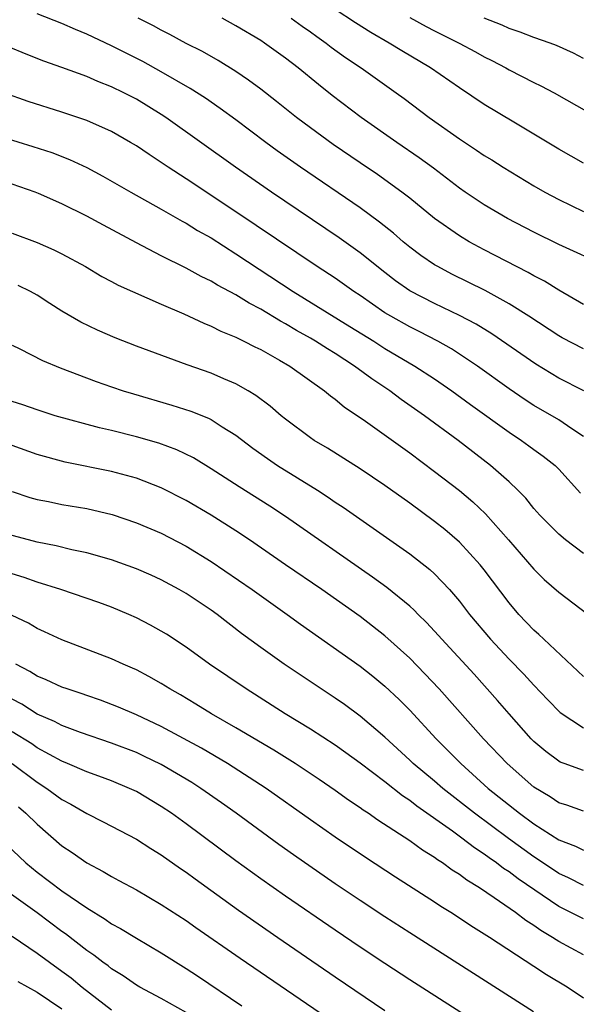
# Model space of a CAD drawing. Units: inches. Extents: x 2646000 to 2649000, y 1500753 to 1503000.
# Drawn here: x 2646634 to 2646678, y 1502374 to 1502453 of the extents above; entities that cross this region are included whole.
import ezdxf

# ---------------------------------------------------------------- set-up
doc = ezdxf.new("R2010")
doc.units = ezdxf.units.IN
doc.header["$MEASUREMENT"] = 0
doc.layers.add('LD26461500_2ft', color=71, linetype='Continuous')

msp = doc.modelspace()

# ---------------------------------------------------------------- linework, layer by layer
at = {"layer": 'LD26461500_2ft'}
for points, elevation in [([(2646679, 1502426.379), (2646677.272, 1502427.272), (2646677, 1502427.421), (2646674.598, 1502429), (2646673, 1502430.014), (2646671.065, 1502431.065), (2646668.392, 1502432.392), (2646667.255, 1502433), (2646667, 1502433.152), (2646665.901, 1502433.901), (2646665, 1502434.577), (2646664.478, 1502435), (2646663.683, 1502435.683), (2646662.574, 1502436.574), (2646661, 1502437.726), (2646656.218, 1502441), (2646654.331, 1502442.331), (2646653.406, 1502443), (2646651, 1502444.818), (2646649.742, 1502445.742), (2646648.552, 1502446.552), (2646647.335, 1502447.335), (2646645, 1502448.692), (2646643.514, 1502449.514), (2646641, 1502450.777), (2646639, 1502451.724), (2646638.087, 1502452.087), (2646637, 1502452.563), (2646635, 1502453.339)], 9014), ([(2646679, 1502441.331), (2646677, 1502442.452), (2646675, 1502443.672), (2646673.378, 1502444.622), (2646671, 1502446.047), (2646669, 1502447.385), (2646666.674, 1502449), (2646664.36, 1502450.36), (2646663.344, 1502451), (2646661.857, 1502451.856), (2646660.625, 1502452.625), (2646659, 1502453.702)], 9006), ([(2646665, 1502453.056), (2646666.324, 1502452.323), (2646667, 1502451.971), (2646668.985, 1502451), (2646670.298, 1502450.297), (2646671, 1502449.9), (2646671.6, 1502449.6), (2646672.726, 1502449), (2646673, 1502448.837), (2646675, 1502447.814), (2646675.556, 1502447.556), (2646676.625, 1502447), (2646679.406, 1502445.405)], 9004), ([(2646679, 1502429.962), (2646677, 1502431.108), (2646675.837, 1502431.837), (2646675, 1502432.258), (2646674.537, 1502432.537), (2646671, 1502434.349), (2646669.79, 1502435), (2646669, 1502435.468), (2646667, 1502436.866), (2646665, 1502438.512), (2646664.377, 1502439), (2646662.407, 1502440.407), (2646661, 1502441.35), (2646658.834, 1502442.834), (2646657, 1502444.17), (2646655.896, 1502445), (2646654.286, 1502446.286), (2646653, 1502447.289), (2646652.022, 1502448.022), (2646651, 1502448.715), (2646649.586, 1502449.586), (2646648.31, 1502450.31), (2646647, 1502450.974), (2646645.694, 1502451.694), (2646645, 1502452.039), (2646644.382, 1502452.382), (2646643.141, 1502453)], 9012), ([(2646680.904, 1502433), (2646677, 1502434.794), (2646675, 1502435.766), (2646672.879, 1502436.879), (2646671, 1502437.978), (2646669.462, 1502439), (2646669, 1502439.32), (2646666.923, 1502440.923), (2646665.77, 1502441.77), (2646663.948, 1502443), (2646661.093, 1502445), (2646658.768, 1502446.769), (2646657.651, 1502447.651), (2646656.015, 1502449), (2646655, 1502449.785), (2646653.306, 1502451), (2646653, 1502451.196), (2646651, 1502452.387), (2646649.909, 1502453)], 9010), ([(2646655.46, 1502453), (2646656.352, 1502452.352), (2646657, 1502451.909), (2646657.523, 1502451.523), (2646658.277, 1502451), (2646658.676, 1502450.676), (2646659.835, 1502449.835), (2646661.091, 1502449), (2646663.919, 1502447), (2646664.542, 1502446.542), (2646666.557, 1502445), (2646669, 1502443.287), (2646670.386, 1502442.386), (2646671, 1502441.958), (2646671.598, 1502441.598), (2646672.528, 1502441), (2646675, 1502439.503), (2646675.867, 1502439), (2646677, 1502438.391), (2646679, 1502437.429)], 9008), ([(2646679, 1502449.767), (2646678.184, 1502450.184), (2646676.808, 1502450.808), (2646676.304, 1502451), (2646675, 1502451.442), (2646673.879, 1502451.879), (2646673, 1502452.174), (2646672.431, 1502452.431), (2646671, 1502452.998)], 9002), ([(2646679.023, 1502423), (2646677, 1502424.032), (2646675.142, 1502425.142), (2646671.602, 1502427.603), (2646670.36, 1502428.36), (2646669, 1502429.068), (2646667, 1502430.022), (2646665, 1502431.062), (2646663.867, 1502431.867), (2646663, 1502432.52), (2646661, 1502434.103), (2646659.312, 1502435.312), (2646653.867, 1502439), (2646650.963, 1502441), (2646645.361, 1502445), (2646645, 1502445.238), (2646643, 1502446.468), (2646641.969, 1502447), (2646641, 1502447.472), (2646639.896, 1502447.896), (2646639, 1502448.295), (2646637, 1502449.036), (2646635.551, 1502449.551), (2646634.105, 1502450.105), (2646632.685, 1502450.685)], 9016), ([(2646679, 1502419.336), (2646678.049, 1502419.951), (2646677, 1502420.66), (2646675, 1502421.832), (2646674.287, 1502422.287), (2646673, 1502423.158), (2646670.443, 1502425), (2646668.375, 1502426.375), (2646667.261, 1502427), (2646665.77, 1502427.77), (2646665, 1502428.14), (2646663.471, 1502429), (2646663, 1502429.289), (2646661, 1502430.671), (2646660.496, 1502431), (2646659, 1502432.059), (2646657.548, 1502433), (2646651, 1502437.419), (2646647, 1502440.066), (2646645.555, 1502441), (2646645, 1502441.386), (2646644.016, 1502442.016), (2646643, 1502442.715), (2646642.526, 1502443), (2646641, 1502443.874), (2646639, 1502444.761), (2646637, 1502445.427), (2646634.292, 1502446.292), (2646632.307, 1502447)], 9018), ([(2646631, 1502443.795), (2646634.663, 1502442.663), (2646636.175, 1502442.175), (2646637.619, 1502441.619), (2646639, 1502440.966), (2646640.284, 1502440.284), (2646642.533, 1502439), (2646645, 1502437.629), (2646646.667, 1502436.667), (2646647, 1502436.497), (2646647.917, 1502435.917), (2646649, 1502435.305), (2646651, 1502434.042), (2646655.619, 1502431), (2646660.19, 1502428.19), (2646662.097, 1502427), (2646663, 1502426.419), (2646665.42, 1502425), (2646667, 1502423.966), (2646668.395, 1502423), (2646669.896, 1502421.896), (2646673, 1502419.663), (2646674.011, 1502419), (2646674.586, 1502418.586), (2646675, 1502418.269), (2646675.747, 1502417.747), (2646676.702, 1502417), (2646677, 1502416.704), (2646678.751, 1502414.752)], 9020), ([(2646679, 1502409.911), (2646677.543, 1502411), (2646677, 1502411.465), (2646676.229, 1502412.23), (2646675.485, 1502413), (2646675, 1502413.542), (2646674.348, 1502414.348), (2646673.707, 1502415), (2646673, 1502415.67), (2646671.506, 1502417), (2646668.89, 1502419), (2646666.176, 1502421), (2646664.315, 1502422.315), (2646663.396, 1502423), (2646661.957, 1502423.957), (2646660.552, 1502425), (2646659, 1502426), (2646658.371, 1502426.371), (2646657.421, 1502427), (2646657, 1502427.248), (2646655.87, 1502427.87), (2646655, 1502428.404), (2646654.604, 1502428.604), (2646653, 1502429.583), (2646652.063, 1502430.063), (2646651, 1502430.737), (2646649.518, 1502431.518), (2646649, 1502431.839), (2646648.209, 1502432.209), (2646647, 1502432.878), (2646645, 1502433.88), (2646643, 1502434.919), (2646640.333, 1502436.334), (2646639, 1502437.062), (2646637, 1502438.059), (2646635.111, 1502438.889), (2646634.83, 1502439), (2646633, 1502439.631)], 9022), ([(2646633, 1502435.7), (2646635, 1502434.933), (2646636.352, 1502434.352), (2646637, 1502434.022), (2646638.893, 1502433), (2646640.218, 1502432.218), (2646641, 1502431.812), (2646641.52, 1502431.52), (2646645, 1502429.968), (2646646.804, 1502429.196), (2646648.435, 1502428.435), (2646649, 1502428.218), (2646649.802, 1502427.802), (2646651, 1502427.319), (2646651.655, 1502427), (2646652.541, 1502426.541), (2646653, 1502426.325), (2646654.525, 1502425.475), (2646655.336, 1502425), (2646658.143, 1502423), (2646658.608, 1502422.608), (2646659, 1502422.332), (2646659.718, 1502421.718), (2646661.448, 1502420.552), (2646665, 1502418.007), (2646667, 1502416.519), (2646669, 1502414.98), (2646670.077, 1502414.077), (2646671.105, 1502413.105), (2646672.958, 1502411), (2646675, 1502408.638), (2646675.826, 1502407.826), (2646677, 1502406.785), (2646679.359, 1502405)], 9024), ([(2646679, 1502400.016), (2646675.806, 1502403), (2646675.399, 1502403.399), (2646675, 1502403.734), (2646673.795, 1502405), (2646673, 1502405.931), (2646671, 1502408.589), (2646670.673, 1502409), (2646669, 1502410.829), (2646667.83, 1502411.83), (2646667, 1502412.49), (2646665, 1502413.969), (2646663, 1502415.387), (2646661, 1502416.729), (2646658.375, 1502418.375), (2646657.311, 1502419), (2646657, 1502419.213), (2646655, 1502420.711), (2646654.64, 1502421), (2646653.76, 1502421.76), (2646652.619, 1502422.619), (2646651.99, 1502423), (2646651, 1502423.567), (2646650.033, 1502423.967), (2646649, 1502424.419), (2646647.083, 1502425.084), (2646643, 1502426.594), (2646641.272, 1502427.273), (2646639.873, 1502427.873), (2646638.521, 1502428.521), (2646637, 1502429.423), (2646636.024, 1502430.024), (2646635, 1502430.692), (2646634.458, 1502431), (2646633.485, 1502431.485)], 9026), ([(2646633, 1502426.684), (2646633.617, 1502426.383), (2646635.432, 1502425.432), (2646636.847, 1502424.847), (2646639.748, 1502423.748), (2646641, 1502423.317), (2646641.939, 1502423), (2646642.75, 1502422.75), (2646645.855, 1502421.855), (2646647.374, 1502421.374), (2646648.795, 1502420.795), (2646649, 1502420.685), (2646649.897, 1502420.103), (2646651, 1502419.425), (2646652.38, 1502418.38), (2646653.546, 1502417.546), (2646654.363, 1502417), (2646657.579, 1502415), (2646658.439, 1502414.439), (2646659, 1502414.045), (2646659.63, 1502413.63), (2646665, 1502409.874), (2646666.62, 1502408.62), (2646667, 1502408.264), (2646668.206, 1502407), (2646669, 1502406.072), (2646669.818, 1502405), (2646671.507, 1502403), (2646673, 1502401.399), (2646674.19, 1502400.19), (2646675, 1502399.308), (2646676.127, 1502398.127), (2646677.12, 1502397.12), (2646679, 1502395.88)], 9028), ([(2646679, 1502392.426), (2646677.439, 1502393), (2646677.121, 1502393.122), (2646677, 1502393.187), (2646675.965, 1502393.965), (2646675, 1502394.783), (2646674.785, 1502395), (2646673, 1502396.987), (2646672.074, 1502398.074), (2646670.181, 1502400.181), (2646667.583, 1502403), (2646667.315, 1502403.316), (2646666.356, 1502404.356), (2646665.682, 1502405), (2646665.354, 1502405.354), (2646665, 1502405.662), (2646663.162, 1502407.162), (2646662.011, 1502408.011), (2646655, 1502412.881), (2646653.725, 1502413.725), (2646651.26, 1502415.26), (2646649, 1502416.727), (2646647.597, 1502417.597), (2646646.257, 1502418.257), (2646644.788, 1502418.788), (2646643, 1502419.292), (2646641, 1502419.8), (2646640.028, 1502420.028), (2646636.463, 1502421), (2646635, 1502421.459), (2646633.863, 1502421.863), (2646633, 1502422.149)], 9030), ([(2646679, 1502389.153), (2646677.636, 1502389.635), (2646677, 1502389.834), (2646676.307, 1502390.307), (2646675, 1502391.091), (2646672.832, 1502393), (2646670.935, 1502395), (2646667.378, 1502399), (2646666.226, 1502400.226), (2646665, 1502401.485), (2646663, 1502403.292), (2646661, 1502404.829), (2646657.923, 1502407), (2646654.986, 1502409), (2646652.094, 1502411), (2646651, 1502411.735), (2646649.018, 1502413), (2646647, 1502414.18), (2646645, 1502415.204), (2646643, 1502415.96), (2646641, 1502416.498), (2646637.265, 1502417.265), (2646635, 1502417.884), (2646633, 1502418.609)], 9032), ([(2646633, 1502414.909), (2646634.417, 1502414.416), (2646635, 1502414.247), (2646635.917, 1502414.084), (2646637, 1502413.857), (2646639, 1502413.531), (2646641.054, 1502413.054), (2646643, 1502412.385), (2646645, 1502411.538), (2646647, 1502410.506), (2646649, 1502409.268), (2646652.313, 1502407), (2646655.139, 1502405), (2646656.21, 1502404.21), (2646661, 1502400.825), (2646662.021, 1502400.021), (2646663, 1502399.221), (2646664.144, 1502398.144), (2646665, 1502397.289), (2646667.121, 1502395), (2646669.104, 1502393), (2646671.322, 1502391), (2646673.84, 1502389), (2646675, 1502388.154), (2646677, 1502386.845), (2646678.345, 1502386.345), (2646679, 1502386.022)], 9034), ([(2646679, 1502383.18), (2646677.793, 1502383.793), (2646677, 1502384.14), (2646675.299, 1502385.299), (2646675, 1502385.487), (2646672.964, 1502386.964), (2646670.217, 1502389), (2646667.653, 1502391), (2646667, 1502391.567), (2646665.287, 1502393), (2646665, 1502393.281), (2646663, 1502395.126), (2646661, 1502396.825), (2646659.741, 1502397.741), (2646659, 1502398.256), (2646654.88, 1502401), (2646653, 1502402.338), (2646651.467, 1502403.467), (2646649.486, 1502405), (2646649, 1502405.348), (2646647, 1502406.681), (2646646.449, 1502407), (2646645, 1502407.786), (2646644.169, 1502408.169), (2646643, 1502408.684), (2646641, 1502409.395), (2646639, 1502409.956), (2646637.8, 1502410.2), (2646636.525, 1502410.525), (2646635, 1502410.815), (2646634.31, 1502411), (2646633, 1502411.364)], 9036), ([(2646679, 1502380.493), (2646677, 1502381.49), (2646673.721, 1502383.721), (2646673, 1502384.27), (2646672.555, 1502384.555), (2646671.986, 1502385), (2646671.4, 1502385.4), (2646671, 1502385.706), (2646670.212, 1502386.213), (2646669.205, 1502387), (2646668.451, 1502387.549), (2646665.572, 1502389.572), (2646665, 1502390.026), (2646664.407, 1502390.407), (2646663, 1502391.521), (2646661, 1502393.039), (2646659.867, 1502393.867), (2646659, 1502394.474), (2646657, 1502395.765), (2646654.982, 1502397), (2646651.826, 1502399), (2646648.874, 1502401), (2646647, 1502402.369), (2646645.413, 1502403.412), (2646645, 1502403.667), (2646644.141, 1502404.14), (2646643, 1502404.731), (2646642.396, 1502405), (2646641, 1502405.584), (2646639.968, 1502405.968), (2646636.905, 1502407), (2646635, 1502407.589), (2646633.968, 1502407.968), (2646633, 1502408.267)], 9038), ([(2646679, 1502377.607), (2646677, 1502378.676), (2646676.795, 1502378.795), (2646676.505, 1502379), (2646675.559, 1502379.559), (2646675, 1502379.966), (2646674.357, 1502380.357), (2646673.518, 1502381), (2646671.806, 1502382.194), (2646670.604, 1502383), (2646669.607, 1502383.608), (2646669, 1502384.077), (2646668.425, 1502384.425), (2646667.639, 1502385), (2646667.242, 1502385.242), (2646667, 1502385.43), (2646666.02, 1502386.021), (2646665, 1502386.772), (2646662.442, 1502388.442), (2646661.644, 1502389), (2646661.251, 1502389.251), (2646661, 1502389.44), (2646660.061, 1502390.061), (2646659, 1502390.819), (2646657.709, 1502391.709), (2646655.771, 1502393), (2646654.07, 1502394.07), (2646651, 1502395.876), (2646649.039, 1502397), (2646647.782, 1502397.782), (2646646.531, 1502398.531), (2646645.691, 1502399), (2646645, 1502399.439), (2646644.004, 1502400.004), (2646643, 1502400.532), (2646642.682, 1502400.682), (2646641.926, 1502401), (2646641, 1502401.424), (2646637, 1502402.963), (2646635.606, 1502403.606), (2646635, 1502403.865), (2646634.293, 1502404.293), (2646633, 1502404.92)], 9040), ([(2646679, 1502374.108), (2646677.679, 1502375), (2646676, 1502376.001), (2646675, 1502376.672), (2646671.414, 1502379), (2646669.931, 1502379.93), (2646669, 1502380.56), (2646668.311, 1502381), (2646667.499, 1502381.499), (2646667, 1502381.838), (2646663.855, 1502383.855), (2646661.437, 1502385.438), (2646659, 1502387.075), (2646657, 1502388.465), (2646653.443, 1502391), (2646650.337, 1502393), (2646648.226, 1502394.226), (2646645, 1502395.977), (2646643, 1502396.909), (2646641.541, 1502397.541), (2646640.104, 1502398.104), (2646639, 1502398.48), (2646638.623, 1502398.623), (2646637.426, 1502399), (2646637, 1502399.152), (2646635.735, 1502399.735), (2646635, 1502400.019), (2646634.409, 1502400.408), (2646633.285, 1502401)], 9042), ([(2646674.968, 1502373), (2646665, 1502379.36), (2646663, 1502380.652), (2646661, 1502381.976), (2646659, 1502383.326), (2646655.639, 1502385.638), (2646654.469, 1502386.469), (2646651.026, 1502389), (2646649.845, 1502389.844), (2646648.183, 1502391), (2646647.46, 1502391.46), (2646645, 1502392.924), (2646643.604, 1502393.605), (2646643, 1502393.882), (2646641, 1502394.645), (2646638.494, 1502395.506), (2646637, 1502396.073), (2646636.395, 1502396.395), (2646635, 1502396.98), (2646633.771, 1502397.772), (2646633, 1502398.181)], 9044), ([(2646672.178, 1502371), (2646665, 1502375.592), (2646663, 1502376.891), (2646661, 1502378.222), (2646659, 1502379.579), (2646655, 1502382.323), (2646653, 1502383.719), (2646651, 1502385.168), (2646647, 1502388.146), (2646645.811, 1502389), (2646645, 1502389.547), (2646643, 1502390.735), (2646642.444, 1502391), (2646641, 1502391.598), (2646639.978, 1502391.978), (2646639, 1502392.319), (2646637.438, 1502393), (2646637, 1502393.177), (2646635, 1502394.268), (2646634.572, 1502394.572), (2646633, 1502395.563)], 9046), ([(2646633.004, 1502393), (2646635, 1502391.496), (2646635.79, 1502391), (2646637, 1502390.103), (2646637.726, 1502389.726), (2646639, 1502388.974), (2646640.314, 1502388.314), (2646643, 1502386.909), (2646644.159, 1502386.159), (2646645, 1502385.657), (2646646.556, 1502384.555), (2646647, 1502384.259), (2646647.72, 1502383.72), (2646651.203, 1502381.203), (2646654.378, 1502379), (2646659, 1502375.832), (2646663, 1502373.13)], 9048), ([(2646633.504, 1502389.504), (2646634.104, 1502389), (2646635, 1502388.109), (2646637, 1502386.382), (2646637.825, 1502385.825), (2646639, 1502384.998), (2646640.317, 1502384.317), (2646641, 1502383.895), (2646641.592, 1502383.592), (2646643, 1502382.819), (2646645, 1502381.661), (2646647, 1502380.351), (2646647.787, 1502379.787), (2646651.337, 1502377.337), (2646661, 1502370.721)], 9050), ([(2646631.965, 1502387), (2646634.096, 1502385), (2646635, 1502384.262), (2646637, 1502382.744), (2646639, 1502381.371), (2646640.473, 1502380.473), (2646641, 1502380.101), (2646641.716, 1502379.716), (2646643, 1502378.933), (2646645, 1502377.748), (2646647, 1502376.496), (2646647.904, 1502375.904), (2646651.494, 1502373.494)], 9052), ([(2646647, 1502372.952), (2646645, 1502374.091), (2646643.28, 1502375), (2646643, 1502375.165), (2646641.921, 1502375.922), (2646641, 1502376.474), (2646640.714, 1502376.714), (2646640.297, 1502377), (2646639.568, 1502377.568), (2646639, 1502377.938), (2646637.278, 1502379.278), (2646637, 1502379.471), (2646635, 1502380.969), (2646632.194, 1502383)], 9054), ([(2646633, 1502379.103), (2646635, 1502377.734), (2646635.985, 1502377), (2646637, 1502376.289), (2646637.738, 1502375.738), (2646638.625, 1502375), (2646641, 1502373.167)], 9056), ([(2646633.459, 1502375.459), (2646635, 1502374.59), (2646637, 1502373.257)], 9058)]:
    msp.add_lwpolyline(points, dxfattribs=dict(at, elevation=elevation))

doc.saveas('drawing.dxf')
